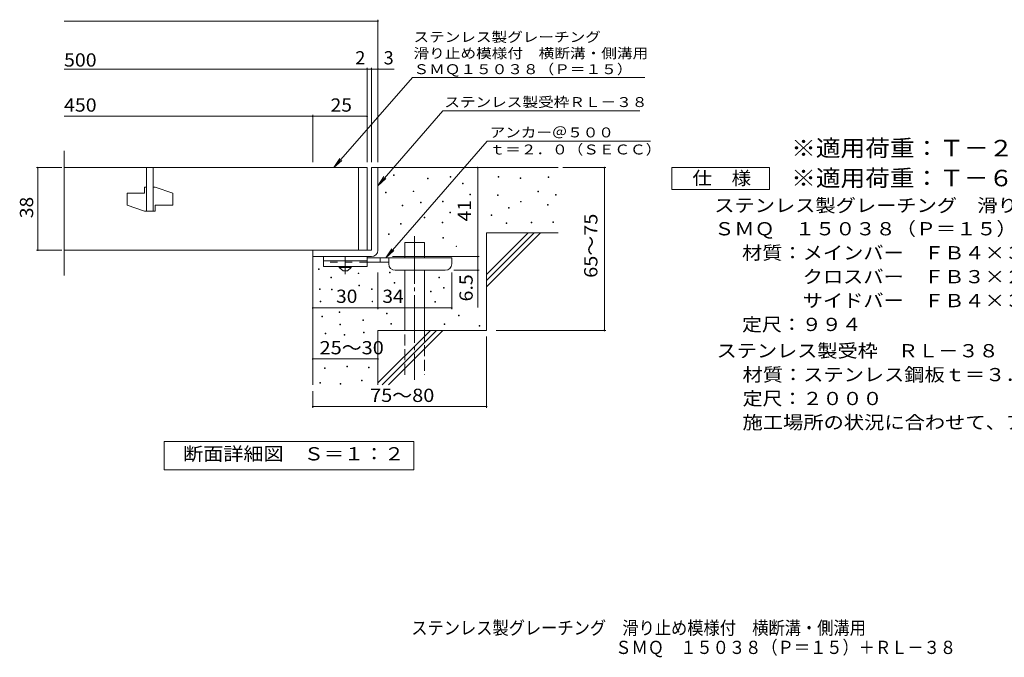
# Model space of a CAD drawing. Units: millimetres. Extents: x -1749 to 1657, y -1376 to 1151.
# Drawn here: x -1749 to 518, y -1376 to 93 of the extents above; entities that cross this region are included whole.
import ezdxf

# ---------------------------------------------------------------- set-up
doc = ezdxf.new("R2010")
doc.units = ezdxf.units.MM
doc.header["$LTSCALE"] = 10
for name, pattern in [('JWW_CENTER1', [6.773333, 4.233333, -0.846667, 0.846667, -0.846667]), ('JWW_CENTER2', [13.546667, 11.006667, -0.846667, 0.846667, -0.846667]), ('JWW_DASHED2', [3.386667, 1.693333, -1.693333]), ('JWW_DASHED3', [3.386667, 2.54, -0.846667])]:
    doc.linetypes.add(name, pattern=pattern)
for name, color, linetype in [('D-0', 7, 'Continuous'), ('D-1', 7, 'Continuous'), ('D-2', 7, 'Continuous'), ('D-4', 7, 'Continuous'), ('D-5', 7, 'Continuous'), ('D-6', 7, 'Continuous'), ('D-9', 7, 'Continuous'), ('F-5ﾚｲﾔ', 7, 'Continuous')]:
    doc.layers.add(name, color=color, linetype=linetype)
doc.styles.add('ＭＳ ゴシック', font='txt', dxfattribs={"height": 1})

msp = doc.modelspace()

# ---------------------------------------------------------------- linework, layer by layer
at = {"layer": 'D-0', "color": 7, "linetype": 'Continuous', "lineweight": 9}
for p, q in [((-889, -265.8), (-889, -264.3)), ((-889, -264.3), (-887.5, -264.3)), ((-887.5, -265.8), (-889, -265.8)), ((-887.5, -264.3), (-887.5, -265.8)), ((-758, -269.8), (-758, -268.3)), ((-758, -268.3), (-756.5, -268.3)), ((-756.5, -269.8), (-758, -269.8)), ((-756.5, -268.3), (-756.5, -269.8)), ((-647.9, -270.3), (-647.9, -268.8)), ((-647.9, -268.8), (-646.4, -268.8)), ((-646.4, -270.3), (-647.9, -270.3)), ((-646.4, -268.8), (-646.4, -270.3)), ((-597.1, -273), (-597.1, -271.5)), ((-597.1, -271.5), (-595.6, -271.5)), ((-595.6, -271.5), (-595.6, -273)), ((-532.2, -271), (-532.2, -269.5)), ((-532.2, -269.5), (-530.7, -269.5)), ((-530.7, -271), (-532.2, -271)), ((-530.7, -269.5), (-530.7, -271)), ((-810.7, -273.9), (-810.7, -272.4)), ((-810.7, -272.4), (-809.2, -272.4)), ((-809.2, -273.9), (-810.7, -273.9)), ((-809.2, -272.4), (-809.2, -273.9)), ((-730, -285.3), (-730, -283.8)), ((-730, -283.8), (-728.5, -283.8)), ((-728.5, -285.3), (-730, -285.3)), ((-728.5, -283.8), (-728.5, -285.3)), ((-595.6, -273), (-597.1, -273)), ((-907.1, -306.1), (-907.1, -304.6)), ((-907.1, -304.6), (-905.6, -304.6)), ((-905.6, -306.1), (-907.1, -306.1)), ((-905.6, -304.6), (-905.6, -306.1)), ((-843.5, -303.4), (-843.5, -301.9)), ((-843.5, -301.9), (-842, -301.9)), ((-842, -303.4), (-843.5, -303.4)), ((-842, -301.9), (-842, -303.4)), ((-713.2, -310.8), (-713.2, -309.3)), ((-713.2, -309.3), (-711.7, -309.3)), ((-711.7, -310.8), (-713.2, -310.8)), ((-711.7, -309.3), (-711.7, -310.8)), ((-649.3, -312.3), (-649.3, -310.8)), ((-649.3, -310.8), (-647.8, -310.8)), ((-647.8, -312.3), (-649.3, -312.3)), ((-647.8, -310.8), (-647.8, -312.3)), ((-556.5, -303.5), (-556.5, -302)), ((-556.5, -302), (-555, -302)), ((-555, -303.5), (-556.5, -303.5)), ((-555, -302), (-555, -303.5)), ((-516, -311.2), (-516, -309.7)), ((-516, -309.7), (-514.5, -309.7)), ((-514.5, -311.2), (-516, -311.2)), ((-514.5, -309.7), (-514.5, -311.2)), ((-869.1, -335.9), (-869.1, -334.4)), ((-869.1, -334.4), (-867.6, -334.4)), ((-867.6, -335.9), (-869.1, -335.9)), ((-867.6, -334.4), (-867.6, -335.9)), ((-826.6, -328.9), (-826.6, -327.4)), ((-826.6, -327.4), (-825.1, -327.4)), ((-825.1, -328.9), (-826.6, -328.9)), ((-825.1, -327.4), (-825.1, -328.9)), ((-776.2, -326.5), (-776.2, -325)), ((-776.2, -325), (-774.7, -325)), ((-774.7, -326.5), (-776.2, -326.5)), ((-774.7, -325), (-774.7, -326.5)), ((-624.2, -341.4), (-624.2, -339.9)), ((-624.2, -339.9), (-622.7, -339.9)), ((-622.7, -339.9), (-622.7, -341.4)), ((-596.5, -327.2), (-596.5, -325.7)), ((-596.5, -325.7), (-595, -325.7)), ((-595, -327.2), (-596.5, -327.2)), ((-595, -325.7), (-595, -327.2)), ((-534.2, -334.6), (-534.2, -333.1)), ((-534.2, -333.1), (-532.7, -333.1)), ((-532.7, -334.6), (-534.2, -334.6)), ((-532.7, -333.1), (-532.7, -334.6)), ((-817.8, -363.6), (-817.8, -362.1)), ((-817.8, -362.1), (-816.3, -362.1)), ((-816.3, -362.1), (-816.3, -363.6)), ((-759.3, -352), (-759.3, -350.5)), ((-759.3, -350.5), (-757.8, -350.5)), ((-757.8, -352), (-759.3, -352)), ((-757.8, -350.5), (-757.8, -352)), ((-664, -358.5), (-664, -357)), ((-664, -357), (-662.5, -357)), ((-662.5, -358.5), (-664, -358.5)), ((-662.5, -357), (-662.5, -358.5)), ((-622.7, -341.4), (-624.2, -341.4)), ((-872.6, -378.5), (-872.6, -377)), ((-872.6, -377), (-871.1, -377)), ((-871.1, -378.5), (-872.6, -378.5)), ((-871.1, -377), (-871.1, -378.5)), ((-816.3, -363.6), (-817.8, -363.6)), ((-776.5, -375.1), (-776.5, -373.6)), ((-776.5, -373.6), (-775, -373.6)), ((-775, -375.1), (-776.5, -375.1)), ((-775, -373.6), (-775, -375.1)), ((-629, -376.6), (-629, -375.1)), ((-629, -375.1), (-627.5, -375.1)), ((-627.5, -376.6), (-629, -376.6)), ((-627.5, -375.1), (-627.5, -376.6)), ((-571.4, -375.2), (-571.4, -373.7)), ((-571.4, -373.7), (-569.9, -373.7)), ((-569.9, -375.2), (-571.4, -375.2)), ((-569.9, -373.7), (-569.9, -375.2)), ((-522, -374.5), (-522, -373)), ((-522, -373), (-520.5, -373)), ((-520.5, -374.5), (-522, -374.5)), ((-520.5, -373), (-520.5, -374.5)), ((-899.9, -402.2), (-899.9, -400.7)), ((-899.9, -400.7), (-898.4, -400.7)), ((-898.4, -402.2), (-899.9, -402.2)), ((-898.4, -400.7), (-898.4, -402.2)), ((-775.4, -410.5), (-775.4, -409)), ((-775.4, -409), (-773.9, -409)), ((-773.9, -410.5), (-775.4, -410.5)), ((-773.9, -409), (-773.9, -410.5)), ((-744.8, -430.1), (-744.8, -428.6)), ((-744.8, -428.6), (-743.3, -428.6)), ((-743.3, -430.1), (-744.8, -430.1)), ((-743.3, -428.6), (-743.3, -430.1)), ((-1061.1, -482.5), (-1061.1, -481)), ((-1061.1, -481), (-1059.6, -481)), ((-1059.6, -482.5), (-1061.1, -482.5)), ((-1059.6, -481), (-1059.6, -482.5)), ((-969.8, -492.3), (-969.8, -490.8)), ((-969.8, -490.8), (-968.3, -490.8)), ((-968.3, -492.3), (-969.8, -492.3)), ((-968.3, -490.8), (-968.3, -492.3)), ((-897.7, -490.4), (-897.7, -488.9)), ((-897.7, -488.9), (-896.2, -488.9)), ((-896.2, -490.4), (-897.7, -490.4)), ((-896.2, -488.9), (-896.2, -490.4)), ((-1032.8, -501.7), (-1032.8, -500.2)), ((-1032.8, -500.2), (-1031.3, -500.2)), ((-1031.3, -501.7), (-1032.8, -501.7)), ((-1031.3, -500.2), (-1031.3, -501.7)), ((-968.2, -520.4), (-968.2, -518.9)), ((-968.2, -518.9), (-966.7, -518.9)), ((-966.7, -520.4), (-968.2, -520.4)), ((-966.7, -518.9), (-966.7, -520.4)), ((-887.4, -514.1), (-887.4, -512.6)), ((-887.4, -512.6), (-885.9, -512.6)), ((-885.9, -514.1), (-887.4, -514.1)), ((-885.9, -512.6), (-885.9, -514.1)), ((-784, -502.1), (-784, -500.6)), ((-784, -500.6), (-782.5, -500.6)), ((-782.5, -502.1), (-784, -502.1)), ((-782.5, -500.6), (-782.5, -502.1)), ((-1059.2, -529.1), (-1059.2, -527.6)), ((-1059.2, -527.6), (-1057.7, -527.6)), ((-1057.7, -529.1), (-1059.2, -529.1)), ((-1057.7, -527.6), (-1057.7, -529.1)), ((-1031.2, -529.8), (-1031.2, -528.3)), ((-1031.2, -528.3), (-1029.7, -528.3)), ((-1029.7, -529.8), (-1031.2, -529.8)), ((-1029.7, -528.3), (-1029.7, -529.8)), ((-939.7, -528.8), (-939.7, -527.3)), ((-939.7, -527.3), (-938.2, -527.3)), ((-938.2, -528.8), (-939.7, -528.8)), ((-938.2, -527.3), (-938.2, -528.8)), ((-803.7, -534.2), (-803.7, -532.7)), ((-803.7, -532.7), (-802.2, -532.7)), ((-802.2, -534.2), (-803.7, -534.2)), ((-802.2, -532.7), (-802.2, -534.2)), ((-773.7, -525.9), (-773.7, -524.4)), ((-773.7, -524.4), (-772.2, -524.4)), ((-772.2, -525.9), (-773.7, -525.9)), ((-772.2, -524.4), (-772.2, -525.9)), ((-1057.7, -557.2), (-1057.7, -555.7)), ((-1057.7, -555.7), (-1056.2, -555.7)), ((-1056.2, -557.2), (-1057.7, -557.2)), ((-1056.2, -555.7), (-1056.2, -557.2)), ((-938.2, -556.9), (-938.2, -555.4)), ((-938.2, -555.4), (-936.7, -555.4)), ((-936.7, -556.9), (-938.2, -556.9)), ((-936.7, -555.4), (-936.7, -556.9)), ((-793.4, -557.9), (-793.4, -556.4)), ((-793.4, -556.4), (-791.9, -556.4)), ((-791.9, -557.9), (-793.4, -557.9)), ((-791.9, -556.4), (-791.9, -557.9)), ((-1013.9, -582.1), (-1013.9, -580.6)), ((-1013.9, -580.6), (-1012.4, -580.6)), ((-1012.4, -582.1), (-1013.9, -582.1)), ((-1012.4, -580.6), (-1012.4, -582.1)), ((-905, -585.1), (-905, -583.6)), ((-905, -583.6), (-903.5, -583.6)), ((-903.5, -585.1), (-905, -585.1)), ((-903.5, -583.6), (-903.5, -585.1)), ((-738.7, -589.4), (-738.7, -587.9)), ((-738.7, -587.9), (-737.2, -587.9)), ((-737.2, -589.4), (-738.7, -589.4)), ((-737.2, -587.9), (-737.2, -589.4)), ((-1053.9, -591.6), (-1053.9, -590.1)), ((-1053.9, -590.1), (-1052.4, -590.1)), ((-1052.4, -591.6), (-1053.9, -591.6)), ((-1052.4, -590.1), (-1052.4, -591.6)), ((-1012.3, -610.1), (-1012.3, -608.6)), ((-1012.3, -608.6), (-1010.8, -608.6)), ((-1010.8, -610.1), (-1012.3, -610.1)), ((-1010.8, -608.6), (-1010.8, -610.1)), ((-959.5, -600.5), (-959.5, -599)), ((-959.5, -599), (-958, -599)), ((-958, -600.5), (-959.5, -600.5)), ((-958, -599), (-958, -600.5)), ((-894.7, -608.9), (-894.7, -607.4)), ((-894.7, -607.4), (-893.2, -607.4)), ((-893.2, -608.9), (-894.7, -608.9)), ((-893.2, -607.4), (-893.2, -608.9)), ((-771.8, -609.2), (-771.8, -607.7)), ((-771.8, -607.7), (-770.3, -607.7)), ((-770.3, -609.2), (-771.8, -609.2)), ((-770.3, -607.7), (-770.3, -609.2)), ((-691.4, -613.2), (-691.4, -611.7)), ((-691.4, -611.7), (-689.9, -611.7)), ((-689.9, -611.7), (-689.9, -613.2)), ((-1046.2, -630.8), (-1046.2, -629.3)), ((-1046.2, -629.3), (-1044.7, -629.3)), ((-1044.7, -630.8), (-1046.2, -630.8)), ((-1044.7, -629.3), (-1044.7, -630.8)), ((-1002.1, -633.9), (-1002.1, -632.4)), ((-1002.1, -632.4), (-1000.6, -632.4)), ((-1000.6, -633.9), (-1002.1, -633.9)), ((-1000.6, -632.4), (-1000.6, -633.9)), ((-957.9, -628.5), (-957.9, -627)), ((-957.9, -627), (-956.4, -627)), ((-956.4, -628.5), (-957.9, -628.5)), ((-956.4, -627), (-956.4, -628.5)), ((-689.9, -613.2), (-691.4, -613.2)), ((-1047.8, -710.8), (-1047.8, -709.3)), ((-1047.8, -709.3), (-1046.3, -709.3)), ((-1046.3, -710.8), (-1047.8, -710.8)), ((-1046.3, -709.3), (-1046.3, -710.8)), ((-996.1, -707), (-996.1, -705.5)), ((-996.1, -705.5), (-994.6, -705.5)), ((-994.6, -707), (-996.1, -707)), ((-994.6, -705.5), (-994.6, -707)), ((-946.2, -708.9), (-946.2, -707.4)), ((-946.2, -707.4), (-944.7, -707.4)), ((-944.7, -708.9), (-946.2, -708.9)), ((-944.7, -707.4), (-944.7, -708.9)), ((-1058.5, -744.3), (-1058.5, -742.8)), ((-1058.5, -742.8), (-1057, -742.8)), ((-1057, -744.3), (-1058.5, -744.3)), ((-1057, -742.8), (-1057, -744.3)), ((-1011.3, -746.6), (-1011.3, -745.1)), ((-1011.3, -745.1), (-1009.8, -745.1)), ((-1009.8, -746.6), (-1011.3, -746.6)), ((-1009.8, -745.1), (-1009.8, -746.6)), ((-962.4, -739.3), (-962.4, -737.8)), ((-962.4, -737.8), (-960.9, -737.8)), ((-960.9, -739.3), (-962.4, -739.3)), ((-960.9, -737.8), (-960.9, -739.3))]:
    msp.add_line(p, q, dxfattribs=at)
at = {"layer": 'D-1', "color": 2, "linetype": 'Continuous', "lineweight": 9}
for p, q in [((-939.7, -248.1), (-939.7, -438.1)), ((-939.7, -248.1), (-924.7, -248.1)), ((-924.7, -438.1), (-924.7, -248.1)), ((-1074.7, -438.1), (-939.7, -438.1)), ((-1074.7, -453.1), (-1074.7, -438.1)), ((-1074.7, -453.1), (-939.7, -453.1))]:
    msp.add_line(p, q, dxfattribs=at)
msp.add_arc((-939.7, -438.1), 15, 270, 0, dxfattribs=at)
at = {"layer": 'D-2', "color": 3, "linetype": 'Continuous', "lineweight": 9}
for p, q in [((-1647.4, -496.9), (-1647.4, -209.4)), ((-949.7, -248.1), (-1647.4, -248.1)), ((-1457.2, -248.1), (-1457.2, -348.1)), ((-1442.2, -248.1), (-1442.2, -348.1)), ((-969.7, -248.1), (-969.7, -438.1)), ((-949.7, -248.1), (-949.7, -438.1)), ((-1462.2, -293.1), (-1462.2, -306.9)), ((-1457.2, -293.1), (-1462.2, -293.1)), ((-1437.2, -293.1), (-1442.2, -293.1)), ((-1437.2, -293.1), (-1397.2, -306.9)), ((-1502.2, -306.9), (-1502.2, -334.4)), ((-1502.2, -306.9), (-1462.2, -306.9)), ((-1397.2, -306.9), (-1397.2, -334.4)), ((-1502.2, -334.4), (-1462.2, -348.1)), ((-1437.2, -334.4), (-1437.2, -348.1)), ((-1437.2, -334.4), (-1397.2, -334.4)), ((-1437.2, -348.1), (-1462.2, -348.1)), ((-1647.4, -438.1), (-949.7, -438.1))]:
    msp.add_line(p, q, dxfattribs=at)
at = {"layer": 'D-4', "color": 7, "linetype": 'Continuous', "lineweight": 9}
for p, q in [((-924.7, -235.2), (-924.7, 92.7)), ((-1647.4, 89.7), (-924.7, 89.7)), ((-1647.4, -21), (-949.7, -21)), ((-949.7, -235.2), (-949.7, -18)), ((-949.7, -21), (-944.7, -21)), ((-944.7, -21), (-887.1, -21)), ((-939.7, -235.2), (-939.7, -18)), ((-1647.4, -129.7), (-1074.7, -129.7)), ((-1074.7, -235.2), (-1074.7, -126.7)), ((-1074.7, -129.7), (-949.7, -129.7)), ((-1652.8, -248.1), (-1710.8, -248.1)), ((-1707.8, -438.1), (-1707.8, -248.1)), ((-694.8, -453.1), (-694.8, -248.1)), ((-498.7, -248.1), (-400.1, -248.1)), ((-403.1, -623.1), (-403.1, -248.1)), ((-1652.8, -438.1), (-1710.8, -438.1)), ((-890.7, -453.1), (-691.8, -453.1)), ((-694.8, -453.1), (-694.8, -569.9)), ((-924.7, -574.2), (-924.7, -489.6)), ((-754.7, -574.2), (-754.7, -489.6)), ((-691.8, -484.6), (-749.7, -484.6)), ((-1074.7, -571.2), (-924.7, -571.2)), ((-924.7, -571.2), (-754.7, -571.2)), ((-652.5, -623.1), (-400.1, -623.1)), ((-674.7, -636.9), (-674.7, -801.4)), ((-1074.7, -688.7), (-924.7, -688.7)), ((-1074.7, -763.3), (-1074.7, -801.4)), ((-1074.7, -798.4), (-674.7, -798.4))]:
    msp.add_line(p, q, dxfattribs=at)
at = {"layer": 'D-4', "color": 7, "linetype": 'Continuous', "lineweight": 9, "const_width": 2}
for points in [[(-923.7, 89.7, 0.414214), (-924.7, 90.7, 0.414214), (-925.7, 89.7, 0.414214), (-924.7, 88.7, 0.414214)], [(-948.7, -21, 0.414214), (-949.7, -20, 0.414214), (-950.7, -21, 0.414214), (-949.7, -22, 0.414214)], [(-938.7, -21, 0.414214), (-939.7, -20, 0.414214), (-940.7, -21, 0.414214), (-939.7, -22, 0.414214)], [(-923.7, -21, 0.414214), (-924.7, -20, 0.414214), (-925.7, -21, 0.414214), (-924.7, -22, 0.414214)], [(-1073.7, -129.7, 0.414214), (-1074.7, -128.7, 0.414214), (-1075.7, -129.7, 0.414214), (-1074.7, -130.7, 0.414214)], [(-948.7, -129.7, 0.414214), (-949.7, -128.7, 0.414214), (-950.7, -129.7, 0.414214), (-949.7, -130.7, 0.414214)], [(-1706.8, -248.1, 0.414214), (-1707.8, -247.1, 0.414214), (-1708.8, -248.1, 0.414214), (-1707.8, -249.1, 0.414214)], [(-693.8, -248.1, 0.414214), (-694.8, -247.1, 0.414214), (-695.8, -248.1, 0.414214), (-694.8, -249.1, 0.414214)], [(-402.1, -248.1, 0.414214), (-403.1, -247.1, 0.414214), (-404.1, -248.1, 0.414214), (-403.1, -249.1, 0.414214)], [(-1706.8, -438.1, 0.414214), (-1707.8, -437.1, 0.414214), (-1708.8, -438.1, 0.414214), (-1707.8, -439.1, 0.414214)], [(-693.8, -453.1, 0.414214), (-694.8, -452.1, 0.414214), (-695.8, -453.1, 0.414214), (-694.8, -454.1, 0.414214)], [(-693.8, -484.6, 0.414214), (-694.8, -483.6, 0.414214), (-695.8, -484.6, 0.414214), (-694.8, -485.6, 0.414214)], [(-1073.7, -571.2, 0.414214), (-1074.7, -570.2, 0.414214), (-1075.7, -571.2, 0.414214), (-1074.7, -572.2, 0.414214)], [(-923.7, -571.2, 0.414214), (-924.7, -570.2, 0.414214), (-925.7, -571.2, 0.414214), (-924.7, -572.2, 0.414214)], [(-753.7, -571.2, 0.414214), (-754.7, -570.2, 0.414214), (-755.7, -571.2, 0.414214), (-754.7, -572.2, 0.414214)], [(-402.1, -623.1, 0.414214), (-403.1, -622.1, 0.414214), (-404.1, -623.1, 0.414214), (-403.1, -624.1, 0.414214)], [(-1073.7, -688.7, 0.414214), (-1074.7, -687.7, 0.414214), (-1075.7, -688.7, 0.414214), (-1074.7, -689.7, 0.414214)], [(-923.7, -688.7, 0.414214), (-924.7, -687.7, 0.414214), (-925.7, -688.7, 0.414214), (-924.7, -689.7, 0.414214)], [(-1073.7, -798.4, 0.414214), (-1074.7, -797.4, 0.414214), (-1075.7, -798.4, 0.414214), (-1074.7, -799.4, 0.414214)], [(-673.7, -798.4, 0.414214), (-674.7, -797.4, 0.414214), (-675.7, -798.4, 0.414214), (-674.7, -799.4, 0.414214)]]:
    msp.add_lwpolyline(points, format="xyb", close=True, dxfattribs=at)
at = {"layer": 'D-5', "color": 7, "linetype": 'Continuous', "lineweight": 9}
for p, q in [((-845.2, -40.4), (-1026.4, -248.1)), ((-845.2, -40.4), (-309.8, -40.4)), ((-774.9, -117.4), (-924.7, -289.6)), ((-774.9, -117.4), (-321.6, -117.4)), ((-906.6, -455.6), (-673.1, -187.3)), ((-296.8, -187.3), (-673.1, -187.3)), ((-1026.4, -248.1), (-1012.6, -227.3)), ((-1026.4, -248.1), (-1007.6, -231.6)), ((-248, -298.1), (-248, -248.1)), ((-248, -248.1), (-23, -248.1)), ((-23, -248.1), (-23, -298.1)), ((-924.7, -289.6), (-910.9, -268.7)), ((-924.7, -289.6), (-906, -273)), ((-23, -298.1), (-248, -298.1)), ((-906.6, -455.6), (-892.8, -434.8)), ((-906.6, -455.6), (-887.9, -439.1)), ((-1416.7, -944.1), (-1416.7, -879.1)), ((-1416.7, -879.1), (-841.7, -879.1)), ((-841.7, -879.1), (-841.7, -944.1)), ((-841.7, -944.1), (-1416.7, -944.1))]:
    msp.add_line(p, q, dxfattribs=at)
at = {"layer": 'D-6', "color": 6, "linetype": 'Continuous', "lineweight": 9}
for p, q in [((-924.7, -248.1), (-509.7, -248.1)), ((-674.7, -494.1), (-578.7, -398.1)), ((-674.7, -398.1), (-509.7, -398.1)), ((-674.7, -508.3), (-564.6, -398.1)), ((-674.7, -398.1), (-674.7, -623.1)), ((-674.7, -522.4), (-550.5, -398.1)), ((-862.5, -420.6), (-817.5, -420.6)), ((-862.5, -455.6), (-862.5, -420.6)), ((-817.5, -455.6), (-817.5, -420.6)), ((-1074.7, -453.1), (-1074.7, -748.1)), ((-862.5, -623.1), (-862.5, -484.6)), ((-817.5, -623.1), (-817.5, -484.6)), ((-924.7, -623.1), (-924.7, -748.1)), ((-924.7, -623.1), (-674.7, -623.1)), ((-924.7, -744.1), (-803.7, -623.1)), ((-914.6, -748.1), (-789.6, -623.1)), ((-900.5, -748.1), (-775.5, -623.1))]:
    msp.add_line(p, q, dxfattribs=at)
at = {"layer": 'D-6', "color": 6, "linetype": 'JWW_CENTER2', "lineweight": 9}
msp.add_line((-840, -406), (-840, -736.5), dxfattribs=at)
at = {"layer": 'D-6', "color": 6, "linetype": 'JWW_DASHED3', "lineweight": 9}
for p, q in [((-862.5, -725.6), (-862.5, -623.1)), ((-817.5, -623.1), (-817.5, -725.6))]:
    msp.add_line(p, q, dxfattribs=at)
at = {"layer": 'D-9', "color": 3, "linetype": 'Continuous', "lineweight": 9}
for p, q in [((-1049.7, -453.1), (-1049.7, -475.6)), ((-949.7, -453.1), (-1049.7, -453.1)), ((-949.7, -453.1), (-949.7, -475.6)), ((-949.7, -463.1), (-1049.7, -463.1)), ((-949.7, -475.6), (-1049.7, -475.6))]:
    msp.add_line(p, q, dxfattribs=at)
at = {"layer": 'D-9', "color": 4, "linetype": 'JWW_CENTER1', "lineweight": 9}
msp.add_line((-999.7, -493.4), (-999.7, -453.1), dxfattribs=at)
at = {"layer": 'D-9', "color": 3, "linetype": 'JWW_DASHED2', "lineweight": 9}
msp.add_line((-949.7, -465.6), (-1049.7, -465.6), dxfattribs=at)
at = {"layer": 'D-9', "color": 2, "linetype": 'Continuous', "lineweight": 9}
for p, q in [((-1013.5, -478.1), (-1013.5, -475.6)), ((-986, -478.1), (-986, -475.6)), ((-1013.5, -478.1), (-1004.7, -485.6)), ((-1013.5, -478.1), (-986, -478.1)), ((-1004.7, -485.6), (-994.7, -485.6)), ((-994.7, -485.6), (-986, -478.1))]:
    msp.add_line(p, q, dxfattribs=at)
at = {"layer": 'D-9', "color": 4, "linetype": 'Continuous', "lineweight": 9}
for p, q in [((-754.7, -455.6), (-949.7, -455.6)), ((-899.7, -465.6), (-949.7, -465.6)), ((-919.7, -465.6), (-919.7, -455.6)), ((-899.7, -469.6), (-899.7, -455.6)), ((-754.7, -469.6), (-754.7, -455.6)), ((-884.7, -484.6), (-769.7, -484.6))]:
    msp.add_line(p, q, dxfattribs=at)
for centre, start, end in [((-884.7, -469.6), 180, 270), ((-769.7, -469.6), 270, 0)]:
    msp.add_arc(centre, 15, start, end, dxfattribs=at)

# ---------------------------------------------------------------- texts
at = {"layer": 'D-4', "color": 2, "linetype": 'Continuous', "lineweight": 9, "style": 'ＭＳ ゴシック'}
for s, width, p in [('500', 1.083333, (-1647.4, -15.3)), ('450', 1.083333, (-1647.4, -119.1)), ('25', 1.0625, (-1033.5, -119.1)), ('30', 1.0625, (-1021, -559.6)), ('34', 1.0625, (-914.4, -559.6)), ('25～30', 1.104167, (-1058.9, -678.1))]:
    msp.add_text(s, height=30.48, dxfattribs=dict(at, width=width)).set_placement(p)
for s, p in [('2', (-976.6, -10.3)), ('3', (-911.4, -10.3))]:
    msp.add_text(s, height=30.5, dxfattribs=at).set_placement(p)
for s, rotation, width, p in [('38', 90, 1.0625, (-1718.5, -364.4)), ('65～75', 90, 1.104167, (-419.2, -501.9)), ('6.5', 90, 1.083333, (-706.4, -556.3)), ('75～80', 0.0002, 1.104167, (-942.6, -787.8))]:
    msp.add_text(s, height=30.48, rotation=rotation, dxfattribs=dict(at, width=width)).set_placement(p)
at = {"layer": 'D-4', "color": 2, "linetype": 'Continuous', "lineweight": 211, "style": 'ＭＳ ゴシック', "width": 1.0625}
msp.add_text('41', height=30.48, rotation=90, dxfattribs=at).set_placement((-710.4, -371.9))
at = {"layer": 'D-5', "color": 7, "linetype": 'Continuous', "lineweight": 9, "style": 'ＭＳ ゴシック'}
for s, width, p in [('ステンレス製グレーチング', 1.152778, (-842.7, 41.4)), ('滑り止め模様付\u3000横断溝・側溝用', 1.155556, (-842.7, 4)), ('ＳＭＱ１５０３８（Ｐ＝１５）', 1.154762, (-842.7, -32.7)), ('アンカー＠５００', 1.145833, (-667.2, -178.4)), ('ｔ＝２．０（ＳＥＣＣ）', 1.151515, (-667.2, -217.7))]:
    msp.add_text(s, height=22.86, dxfattribs=dict(at, width=width)).set_placement(p)
at = {"layer": 'D-5', "color": 7, "linetype": 'Continuous', "lineweight": 9, "style": 'ＭＳ ゴシック', "width": 1.153846}
msp.add_text('ステンレス製受枠ＲＬ－３８', height=22.86, rotation=359.9999, dxfattribs=at).set_placement((-771.8, -108.5))
at = {"layer": 'D-5', "color": 3, "linetype": 'Continuous', "lineweight": 9, "style": 'ＭＳ ゴシック'}
for s, width, p in [('※適用荷重：Ｔ－２（横断溝用）', 1.093333, (27, -222.2)), ('※適用荷重：Ｔ－６（側溝用）', 1.092857, (27, -291.1))]:
    msp.add_text(s, height=38.1, dxfattribs=dict(at, width=width)).set_placement(p)
at = {"layer": 'D-5', "color": 2, "linetype": 'Continuous', "lineweight": 9, "style": 'ＭＳ ゴシック'}
for s, width, p in [('仕\u3000様', 1.083333, (-200.5, -287.5)), ('ステンレス製グレーチング\u3000滑り止め模様付\u3000横断溝・側溝用', 1.120536, (-150.2, -350.3)), ('ＳＭＱ\u3000１５０３８（Ｐ＝１５）', 1.116667, (-150.2, -404.1)), ('材質：メインバー\u3000ＦＢ４×３８（ＳＵＳ３０４）', 1.119565, (-86.2, -459.5)), ('\u3000\u3000\u3000クロスバー\u3000ＦＢ３×２０（ＳＵＳ３０４）', 1.119565, (-86.2, -514.5)), ('\u3000\u3000\u3000サイドバー\u3000ＦＢ４×３８（ＳＵＳ３０４）', 1.119565, (-86.2, -569.5)), ('定尺：９９４', 1.104167, (-86.2, -624.5)), ('ステンレス製受枠\u3000ＲＬ－３８', 1.116071, (-144.7, -685.1)), ('材質：ステンレス鋼板ｔ＝３．０（ＳＵＳ３０４）', 1.119565, (-85, -740.1)), ('施工場所の状況に合わせて、アンカーをプライヤー等で折り曲げてご使用ください。', 1.121711, (-85, -850.1)), ('ＳＭＱ\u3000１５０３８（Ｐ＝１５）＋ＲＬ－３８', 0.89881, (-378, -1368.4))]:
    msp.add_text(s, height=30.48, dxfattribs=dict(at, width=width)).set_placement(p)
for s, width, p in [('定尺：２０００', 1.107143, (-85, -795.1)), ('断面詳細図\u3000Ｓ＝１：２', 1.113636, (-1373.3, -922.5))]:
    msp.add_text(s, height=30.48, rotation=359.9999, dxfattribs=dict(at, width=width)).set_placement(p)
at = {"layer": 'F-5ﾚｲﾔ', "color": 2, "linetype": 'Continuous', "lineweight": 9, "style": 'ＭＳ ゴシック', "width": 0.899107}
msp.add_text('ステンレス製グレーチング\u3000滑り止め模様付\u3000横断溝・側溝用', height=30.48, dxfattribs=at).set_placement((-847.8, -1323.5))

doc.saveas('drawing.dxf')
